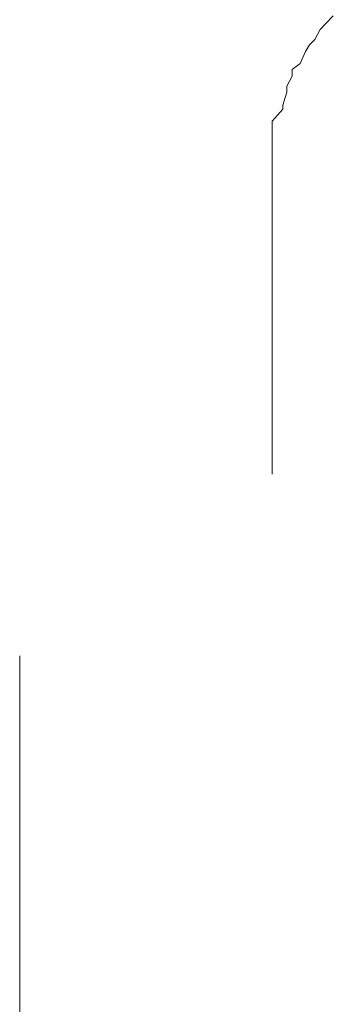
# Model space of a CAD drawing. Units: millimetres. Extents: x 0 to 250, y -250 to 0.
# Drawn here: x 51 to 52, y -44 to -43 of the extents above; entities that cross this region are included whole.
import ezdxf

# ---------------------------------------------------------------- set-up
doc = ezdxf.new("R2010")
doc.units = ezdxf.units.MM
doc.header["$MEASUREMENT"] = 0
for name, pattern in [('AI-Linetype-7620', [2.116667, 1.058333, -1.058333]), ('AI-Linetype-8962', [2.116667, 1.058333, -1.058333]), ('AI-Linetype-8963', [2.116667, 1.058333, -1.058333]), ('AI-Linetype-8964', [2.116667, 1.058333, -1.058333]), ('AI-Linetype-8965', [2.116667, 1.058333, -1.058333]), ('AI-Linetype-8966', [2.116667, 1.058333, -1.058333]), ('AI-Linetype-8967', [2.116667, 1.058333, -1.058333]), ('AI-Linetype-8968', [2.116667, 1.058333, -1.058333]), ('AI-Linetype-8969', [2.116667, 1.058333, -1.058333]), ('AI-Linetype-8970', [2.116667, 1.058333, -1.058333]), ('AI-Linetype-8971', [2.116667, 1.058333, -1.058333]), ('AI-Linetype-8972', [2.116667, 1.058333, -1.058333]), ('AI-Linetype-8973', [2.116667, 1.058333, -1.058333]), ('AI-Linetype-8974', [2.116667, 1.058333, -1.058333]), ('AI-Linetype-8975', [2.116667, 1.058333, -1.058333]), ('AI-Linetype-8976', [2.116667, 1.058333, -1.058333]), ('AI-Linetype-8977', [2.116667, 1.058333, -1.058333]), ('AI-Linetype-9903', [2.116667, 1.058333, -1.058333])]:
    doc.linetypes.add(name, pattern=pattern)
doc.layers.add('Layer 1', color=7, linetype='Continuous', lineweight=0)

msp = doc.modelspace()

# ---------------------------------------------------------------- linework, layer by layer
at = {"layer": 'Layer 1', "color": 18, "linetype": 'AI-Linetype-8962', "lineweight": 15, "true_color": 0x000000}
msp.add_line((51.70745, -42.89326), (51.69977, -42.90094), dxfattribs=at)
at = {"layer": 'Layer 1', "color": 18, "linetype": 'AI-Linetype-8963', "lineweight": 15, "true_color": 0x000000}
msp.add_line((51.69977, -42.90094), (51.69465, -42.9067), dxfattribs=at)
at = {"layer": 'Layer 1', "color": 18, "linetype": 'AI-Linetype-8964', "lineweight": 15, "true_color": 0x000000}
msp.add_line((51.69465, -42.9067), (51.68953, -42.9163), dxfattribs=at)
at = {"layer": 'Layer 1', "color": 18, "linetype": 'AI-Linetype-8966', "lineweight": 15, "true_color": 0x000000}
msp.add_line((51.68441, -42.92142), (51.68057, -42.92782), dxfattribs=at)
at = {"layer": 'Layer 1', "color": 18, "linetype": 'AI-Linetype-8965', "lineweight": 15, "true_color": 0x000000}
msp.add_line((51.68953, -42.9163), (51.68441, -42.92142), dxfattribs=at)
at = {"layer": 'Layer 1', "color": 18, "linetype": 'AI-Linetype-8967', "lineweight": 15, "true_color": 0x000000}
msp.add_line((51.68057, -42.92782), (51.67545, -42.93934), dxfattribs=at)
at = {"layer": 'Layer 1', "color": 18, "linetype": 'AI-Linetype-8968', "lineweight": 15, "true_color": 0x000000}
msp.add_line((51.67545, -42.93934), (51.66777, -42.94509), dxfattribs=at)
at = {"layer": 'Layer 1', "color": 18, "linetype": 'AI-Linetype-8970', "lineweight": 15, "true_color": 0x000000}
msp.add_line((51.66777, -42.95149), (51.66265, -42.96109), dxfattribs=at)
at = {"layer": 'Layer 1', "color": 18, "linetype": 'AI-Linetype-8969', "lineweight": 15, "true_color": 0x000000}
msp.add_line((51.66777, -42.94509), (51.66777, -42.95149), dxfattribs=at)
at = {"layer": 'Layer 1', "color": 18, "linetype": 'AI-Linetype-8971', "lineweight": 15, "true_color": 0x000000}
msp.add_line((51.66265, -42.96109), (51.66265, -42.96685), dxfattribs=at)
at = {"layer": 'Layer 1', "color": 18, "linetype": 'AI-Linetype-8972', "lineweight": 15, "true_color": 0x000000}
msp.add_line((51.66265, -42.96685), (51.65881, -42.97965), dxfattribs=at)
at = {"layer": 'Layer 1', "color": 18, "linetype": 'AI-Linetype-8973', "lineweight": 15, "true_color": 0x000000}
msp.add_line((51.65881, -42.97965), (51.65881, -42.98349), dxfattribs=at)
at = {"layer": 'Layer 1', "color": 18, "linetype": 'AI-Linetype-8974', "lineweight": 15, "true_color": 0x000000}
msp.add_line((51.65881, -42.98349), (51.64857, -42.99501), dxfattribs=at)
at = {"layer": 'Layer 1', "color": 18, "linetype": 'AI-Linetype-8975', "lineweight": 15, "true_color": 0x000000}
msp.add_line((51.64857, -42.99501), (51.64857, -43.00589), dxfattribs=at)
at = {"layer": 'Layer 1', "color": 18, "linetype": 'AI-Linetype-8976', "lineweight": 15, "true_color": 0x000000}
msp.add_line((51.64857, -43.00589), (51.64857, -43.01293), dxfattribs=at)
at = {"layer": 'Layer 1', "color": 18, "linetype": 'AI-Linetype-8977', "lineweight": 15, "true_color": 0x000000}
msp.add_line((51.64857, -43.01293), (51.64857, -43.02381), dxfattribs=at)
at = {"layer": 'Layer 1', "color": 18, "linetype": 'AI-Linetype-7620', "lineweight": 15, "true_color": 0x000000}
msp.add_line((51.64857, -45.45197), (51.64857, -43.02381), dxfattribs=at)
at = {"layer": 'Layer 1', "color": 18, "linetype": 'AI-Linetype-9903', "lineweight": 15, "true_color": 0x000000}
msp.add_open_spline([(51.40492, -32.92728), (51.40492, -36.84673), (51.40492, -40.76618), (51.40492, -44.68563)], degree=3, dxfattribs=at)

doc.saveas('drawing.dxf')
